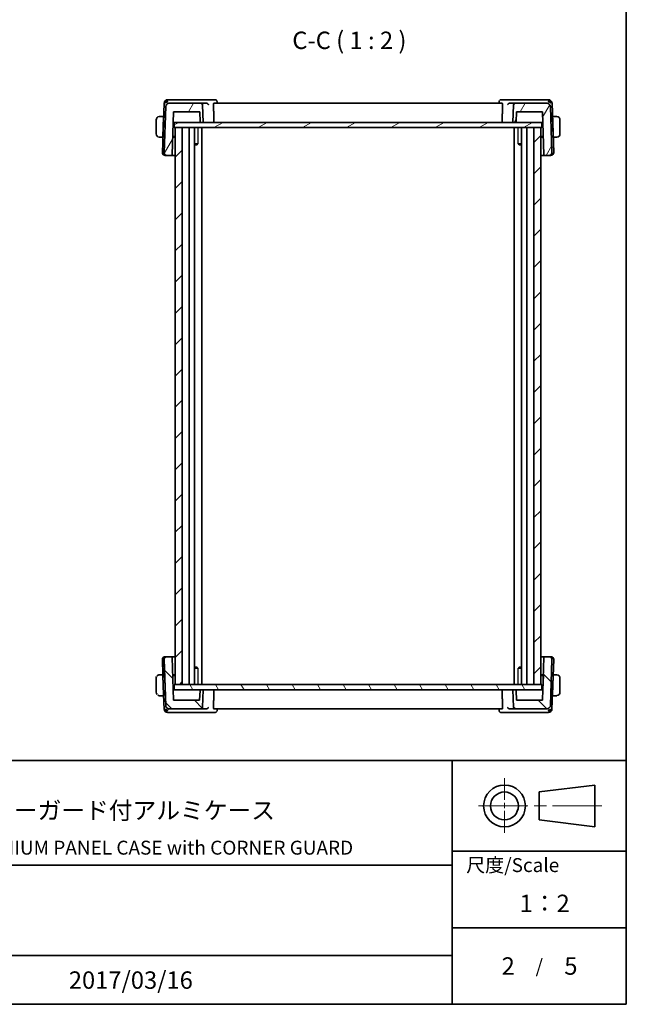
# Model space of a CAD drawing. Units: millimetres. Extents: x 22 to 3385, y 12 to 574.
# Drawn here: x 1226 to 1400, y 12 to 295 of the extents above; entities that cross this region are included whole.
import ezdxf
from ezdxf.enums import TextEntityAlignment as Align

# ---------------------------------------------------------------- set-up
doc = ezdxf.new("R2010")
doc.units = ezdxf.units.MM
doc.header["$LTSCALE"] = 1.5
doc.linetypes.add('CHAIN', pattern=[0.3543, 0.2362, -0.0295, 0.0591, -0.0295])
for name, color, linetype, lineweight in [('Border (ISO)', 7, 'Continuous', 35), ('Hatch (ISO)', 1, 'Continuous', 18), ('Symbol (ISO)', 7, 'Continuous', 18), ('Title (ISO)', 7, 'Continuous', 35), ('Visible (ISO)', 7, 'Continuous', 35), ('Visible Narrow (ISO)', 7, 'Continuous', 25)]:
    doc.layers.add(name, color=color, linetype=linetype, lineweight=lineweight)
doc.styles.add('Note Text (TK)', font='txt')
doc.styles.add('文字スタイル67', font='arial.ttf')

# ---------------------------------------------------------------- blocks, each defined once
blk = doc.blocks.new('図面枠 tk図枠')
at = {"layer": 'Border (ISO)'}
for p in [(405.5, 289), (14.5, 8)]:
    blk.add_line(p, (405.5, 8), dxfattribs=at)
blk = doc.blocks.new('表題欄 tk表題欄')
at = {"layer": 'Title (ISO)'}
for p, q in [((74.71, 244.05), (255.71, 244.05)), ((230.71, 244.05), (230.71, 209.05)), ((255.71, 244.05), (255.71, 209.05)), ((243.21, 239.55), (251.21, 240.55)), ((251.21, 234.55), (251.21, 240.55)), ((243.21, 239.55), (243.21, 235.55)), ((243.21, 235.55), (251.21, 234.55)), ((230.71, 231.05), (255.71, 231.05)), ((74.71, 229.05), (230.71, 229.05)), ((230.71, 220.05), (255.71, 220.05)), ((149.71, 216.05), (230.71, 216.05)), ((255.71, 209.05), (74.71, 209.05))]:
    blk.add_line(p, q, dxfattribs=at)
at = {"layer": 'Title (ISO)', "color": 4, "linetype": 'CHAIN', "lineweight": 18, "ltscale": 8.88956}
blk.add_line((238.21, 241.55), (238.21, 233.55), dxfattribs=at)
at = {"layer": 'Title (ISO)', "color": 4, "linetype": 'CHAIN', "lineweight": 18, "ltscale": 20.001633}
blk.add_line((252.21, 237.55), (234.21, 237.55), dxfattribs=at)
at = {"layer": 'Title (ISO)'}
for radius in [3, 2]:
    blk.add_circle((238.21, 237.55), radius, dxfattribs=at)
at = {"layer": 'Title (ISO)', "color": 1, "insert": (232.71, 229.05), "char_height": 2, "attachment_point": 4, "line_spacing_factor": 1.5, "style": 'Note Text (TK)'}
blk.add_mtext('\\fＭＳ Ｐゴシック|b0|i0;\\H2.0000;尺度/Scale', dxfattribs=at)
at = {"layer": 'Title (ISO)', "color": 7, "insert": (243.21, 214.55), "char_height": 2, "attachment_point": 5, "line_spacing_factor": 1.5, "style": 'Note Text (TK)'}
blk.add_mtext('\\fＭＳ Ｐゴシック|b0|i0;\\H2.0000;/', dxfattribs=at)
at = {"layer": 'Title (ISO)', "color": 7}
for tag, p, height, style in [('<品名>_001', (157.5, 235.65), 2.5, 'Note Text (TK)'), ('<Title>_001', (157.71, 230.55), 2, '文字スタイル67'), ('<尺度>_001', (239.1, 222.3), 2.5, 'Note Text (TK)'), ('<ページ_No.>_001', (237.95, 213.3), 2.5, 'Note Text (TK)'), ('<総ページ数>_001', (246.8, 213.3), 2.5, 'Note Text (TK)'), ('作成日_001', (175.63, 211.28), 2.5, 'Note Text (TK)')]:
    blk.add_attdef(tag, p, '', height=height, dxfattribs=dict(at, style=style))
at = {"layer": 'Title (ISO)', "color": 7, "style": 'Note Text (TK)'}
blk.add_attdef('<承認>', text='', height=2.5, dxfattribs=at).set_placement((87.21, 217.05), align=Align.MIDDLE_CENTER)

msp = doc.modelspace()

# ---------------------------------------------------------------- hatches: boundary and pattern name
at = {"layer": 'Hatch (ISO)'}
h = msp.add_hatch(dxfattribs=at)
h.set_pattern_fill('ANSI31', color=256, scale=50.8, angle=14.999978, style=0)
h.set_pattern_definition([(60, (589.25, -4), (-5.49926, 3.175), [])])
edge = h.paths.add_edge_path()
edge.add_ellipse((1368.3521, 270.3602), major_axis=(0, 0.5), ratio=1, start_angle=0, end_angle=88)
edge.add_line((1367.8524, 270.3776), (1367.6771, 265.3602))
edge.add_line((1367.6771, 265.3602), (1368.3792, 265.3602))
edge.add_ellipse((1368.3792, 265.5602), major_axis=(0, -0.2), ratio=1, start_angle=0, end_angle=88)
edge.add_line((1368.5791, 265.5532), (1368.6771, 268.3602))
edge.add_line((1368.6771, 268.3602), (1376.1632, 268.3602))
edge.add_line((1376.1632, 268.3602), (1376.5929, 256.0532))
edge.add_ellipse((1376.7928, 256.0602), major_axis=(-0.1999, -0.007), ratio=1, start_angle=0, end_angle=88)
edge.add_line((1376.7928, 255.8602), (1378.0987, 255.8602))
edge.add_ellipse((1378.0987, 256.6602), major_axis=(0, -0.8), ratio=1, start_angle=0, end_angle=92)
edge.add_line((1378.8982, 256.6881), (1378.437, 269.8951))
edge.add_ellipse((1377.4376, 269.8602), major_axis=(0.9994, 0.0349), ratio=1, start_angle=0, end_angle=88)
edge.add_line((1377.4376, 270.8602), (1368.3521, 270.8602))
edge = h.paths.add_edge_path()
edge.add_ellipse((1268.9166, 269.8602), major_axis=(0, 1), ratio=1, start_angle=0, end_angle=88)
edge.add_line((1267.9173, 269.8951), (1267.4561, 256.6881))
edge.add_ellipse((1268.2556, 256.6602), major_axis=(-0.7995, 0.0279), ratio=1, start_angle=0, end_angle=92)
edge.add_line((1268.2556, 255.8602), (1269.5615, 255.8602))
edge.add_ellipse((1269.5615, 256.0602), major_axis=(0, -0.2), ratio=1, start_angle=0, end_angle=88)
edge.add_line((1269.7613, 256.0532), (1270.1911, 268.3602))
edge.add_line((1270.1911, 268.3602), (1277.6771, 268.3602))
edge.add_line((1277.6771, 268.3602), (1277.7752, 265.5532))
edge.add_ellipse((1277.975, 265.5602), major_axis=(-0.1999, -0.007), ratio=1, start_angle=0, end_angle=88)
edge.add_line((1277.975, 265.3602), (1278.6771, 265.3602))
edge.add_line((1278.6771, 265.3602), (1278.5019, 270.3776))
edge.add_ellipse((1278.0022, 270.3602), major_axis=(0.4997, 0.0174), ratio=1, start_angle=0, end_angle=88)
edge.add_line((1278.0022, 270.8602), (1268.9166, 270.8602))
h = msp.add_hatch(dxfattribs=at)
h.set_pattern_fill('ANSI31', color=256, scale=50.8, angle=-14.999978, style=0)
h.set_pattern_definition([(30, (589.25, -4), (-3.175, 5.49926), [])])
h.paths.add_polyline_path([(1270.3771, 265.3602), (1270.3771, 263.8602), (1270.6771, 263.8602), (1272.6771, 263.8602), (1373.6841, 263.8602), (1375.6771, 263.8602), (1375.9771, 263.8602), (1375.9771, 265.3602), (1368.3792, 265.3602), (1367.6771, 265.3602), (1278.6771, 265.3602), (1277.975, 265.3602)])
h = msp.add_hatch(dxfattribs=at)
h.set_pattern_fill('ANSI31', color=256, scale=50.8, style=0)
h.set_pattern_definition([(45, (589.25, -4), (-4.49013, 4.49013), [])])
h.paths.add_polyline_path([(1375.6771, 103.8602), (1375.6771, 263.8602), (1373.6841, 263.8602), (1373.6841, 103.8602)])
h.paths.add_polyline_path([(1270.6771, 263.8602), (1270.6771, 103.8602), (1272.6771, 103.8602), (1272.6771, 263.8602)])
h = msp.add_hatch(dxfattribs=at)
h.set_pattern_fill('ANSI31', color=256, scale=50.8, angle=90.00021, style=0)
h.set_pattern_definition([(135.0002, (589.25, -4), (-4.49011, -4.490145), [])])
edge = h.paths.add_edge_path()
edge.add_spline(control_points=[(1278.0004, 96.8602), (1278.0621, 96.8602), (1278.1348, 96.8746), (1278.2488, 96.9218), (1278.3104, 96.963), (1278.3976, 97.0503), (1278.4388, 97.1118), (1278.4838, 97.2205), (1278.4981, 97.2851), (1278.5001, 97.3427)], knot_values=[0.07404813, 0.07404813, 0.07404813, 0.07404813, 0.09256016, 0.09256016, 0.11107219, 0.11107219, 0.12958423, 0.12958423, 0.14637766, 0.14637766, 0.14637766, 0.14637766], degree=3, periodic=0)
edge.add_line((1278.5001, 97.3427), (1278.6753, 102.3602))
edge.add_line((1278.6753, 102.3602), (1277.9732, 102.3602))
edge.add_spline(control_points=[(1277.9732, 102.3602), (1277.9486, 102.3602), (1277.9195, 102.3544), (1277.8739, 102.3355), (1277.8493, 102.319), (1277.8144, 102.2841), (1277.7979, 102.2595), (1277.7799, 102.216), (1277.7742, 102.1902), (1277.7734, 102.1672)], knot_values=[0.08885776, 0.08885776, 0.08885776, 0.08885776, 0.09626257, 0.09626257, 0.10366738, 0.10366738, 0.11107219, 0.11107219, 0.11778957, 0.11778957, 0.11778957, 0.11778957], degree=3, periodic=0)
edge.add_line((1277.7734, 102.1672), (1277.6753, 99.3602))
edge.add_line((1277.6753, 99.3602), (1270.1893, 99.3602))
edge.add_line((1270.1893, 99.3602), (1269.7595, 111.6672))
edge.add_ellipse((1269.5597, 111.6602), major_axis=(0.1439, -0.1389), ratio=1, start_angle=46, end_angle=134)
edge.add_line((1269.5597, 111.8602), (1268.2538, 111.8602))
edge.add_ellipse((1268.2538, 111.0602), major_axis=(-0.8, 0), ratio=1, start_angle=270, end_angle=362)
edge.add_line((1267.4543, 111.0323), (1267.9155, 97.8253))
edge.add_ellipse((1268.9148, 97.8602), major_axis=(-1, 0), ratio=1, start_angle=2, end_angle=90)
edge.add_line((1268.9148, 96.8602), (1278.0004, 96.8602))
edge = h.paths.add_edge_path()
edge.add_ellipse((1377.4358, 97.8602), major_axis=(1, 0), ratio=1, start_angle=270, end_angle=358)
edge.add_line((1378.4352, 97.8253), (1378.8964, 111.0323))
edge.add_ellipse((1378.0969, 111.0602), major_axis=(0.8, 0), ratio=1, start_angle=358, end_angle=450)
edge.add_line((1378.0969, 111.8602), (1376.791, 111.8602))
edge.add_ellipse((1376.791, 111.6602), major_axis=(-0.1439, -0.1389), ratio=1, start_angle=226, end_angle=314)
edge.add_line((1376.5911, 111.6672), (1376.1614, 99.3602))
edge.add_line((1376.1614, 99.3602), (1368.6753, 99.3602))
edge.add_line((1368.6753, 99.3602), (1368.5773, 102.1672))
edge.add_spline(control_points=[(1368.5773, 102.1672), (1368.5765, 102.1902), (1368.5708, 102.216), (1368.5528, 102.2595), (1368.5363, 102.2841), (1368.5014, 102.319), (1368.4768, 102.3355), (1368.4312, 102.3544), (1368.4021, 102.3602), (1368.3774, 102.3602)], knot_values=[0.00068744, 0.00068744, 0.00068744, 0.00068744, 0.00740481, 0.00740481, 0.01480963, 0.01480963, 0.02221444, 0.02221444, 0.02961925, 0.02961925, 0.02961925, 0.02961925], degree=3, periodic=0)
edge.add_line((1368.3774, 102.3602), (1367.6753, 102.3602))
edge.add_line((1367.6753, 102.3602), (1367.8506, 97.3427))
edge.add_spline(control_points=[(1367.8506, 97.3427), (1367.8526, 97.2851), (1367.8669, 97.2205), (1367.9119, 97.1118), (1367.9531, 97.0503), (1368.0403, 96.963), (1368.1019, 96.9218), (1368.2159, 96.8746), (1368.2886, 96.8602), (1368.3503, 96.8602)], knot_values=[0.14981486, 0.14981486, 0.14981486, 0.14981486, 0.16660829, 0.16660829, 0.18512032, 0.18512032, 0.20363236, 0.20363236, 0.22214439, 0.22214439, 0.22214439, 0.22214439], degree=3, periodic=0)
edge.add_line((1368.3503, 96.8602), (1377.4358, 96.8602))
h = msp.add_hatch(dxfattribs=at)
h.set_pattern_fill('ANSI31', color=256, scale=50.8, angle=75.000175, style=0)
h.set_pattern_definition([(120.0002, (589.25, -4), (-5.49925, -3.175017), [])])
h.paths.add_polyline_path([(1270.3753, 103.8602), (1270.3753, 102.3602), (1277.9732, 102.3602), (1278.6753, 102.3602), (1367.6753, 102.3602), (1368.3774, 102.3602), (1375.9753, 102.3602), (1375.9753, 103.8602), (1375.6771, 103.8602), (1373.6841, 103.8602), (1272.6771, 103.8602), (1270.6771, 103.8602)])

# ---------------------------------------------------------------- linework, layer by layer
at = {"layer": 'Visible (ISO)'}
for p, q in [((1268.8726, 271.8602), (1268.4516, 271.8602)), ((1279.67, 271.8602), (1268.8726, 271.8602)), ((1282.1218, 271.8602), (1279.67, 271.8602)), ((1366.6843, 271.8602), (1364.2325, 271.8602)), ((1377.4817, 271.8602), (1366.6843, 271.8602)), ((1377.9027, 271.8602), (1377.4817, 271.8602)), ((1267.4522, 270.8951), (1266.9561, 256.6881)), ((1267.9173, 269.8951), (1267.4561, 256.6881)), ((1278.0022, 270.8602), (1268.9166, 270.8602)), ((1279.6179, 270.8602), (1278.0022, 270.8602)), ((1278.6771, 265.3602), (1278.5019, 270.3776)), ((1364.6022, 270.8602), (1281.7521, 270.8602)), ((1282.6734, 271.3185), (1282.6921, 270.8602)), ((1363.6622, 270.8602), (1363.6808, 271.318)), ((1368.3521, 270.8602), (1366.7364, 270.8602)), ((1367.8524, 270.3776), (1367.6771, 265.3602)), ((1377.4376, 270.8602), (1368.3521, 270.8602)), ((1378.8982, 256.6881), (1378.437, 269.8951)), ((1379.3982, 256.6881), (1378.9021, 270.8951)), ((1265.1771, 266.0602), (1265.1771, 262.0602)), ((1267.3021, 267.0602), (1266.4315, 267.0602)), ((1267.2952, 266.8602), (1267.0996, 261.2602)), ((1267.3021, 267.0602), (1267.2952, 266.8602)), ((1267.3113, 266.8602), (1267.2952, 266.8602)), ((1267.3183, 267.0602), (1267.3021, 267.0602)), ((1269.7613, 256.0532), (1270.1911, 268.3602)), ((1270.1911, 268.3602), (1277.6771, 268.3602)), ((1277.6771, 268.3602), (1277.7752, 265.5532)), ((1368.5791, 265.5532), (1368.6771, 268.3602)), ((1368.6771, 268.3602), (1376.1632, 268.3602)), ((1376.1632, 268.3602), (1376.5929, 256.0532)), ((1379.0521, 267.0602), (1379.036, 267.0602)), ((1379.0591, 266.8602), (1379.043, 266.8602)), ((1379.0591, 266.8602), (1379.0521, 267.0602)), ((1379.9228, 267.0602), (1379.0521, 267.0602)), ((1379.0591, 266.8602), (1379.2547, 261.2602)), ((1381.1771, 262.0602), (1381.1771, 266.0602)), ((1270.0863, 265.3602), (1270.293, 265.3602)), ((1270.293, 265.3602), (1270.3771, 265.3602)), ((1270.3771, 265.3602), (1270.3771, 263.8602)), ((1375.9771, 265.3602), (1270.3771, 265.3602)), ((1270.3771, 263.8602), (1375.9771, 263.8602)), ((1270.6771, 263.8602), (1270.6771, 103.8602)), ((1272.6771, 263.8602), (1270.6771, 263.8602)), ((1272.6771, 103.8602), (1272.6771, 263.8602)), ((1274.6771, 263.8602), (1274.6771, 103.8602)), ((1274.6878, 263.8602), (1274.6878, 103.8602)), ((1276.1756, 263.8602), (1276.1756, 103.8602)), ((1277.975, 265.3602), (1278.6771, 265.3602)), ((1278.2829, 263.8602), (1278.2829, 103.8602)), ((1367.6771, 265.3602), (1368.3792, 265.3602)), ((1368.0678, 263.8602), (1368.0678, 103.8602)), ((1370.175, 263.8602), (1370.175, 103.8602)), ((1371.6665, 263.8602), (1371.6665, 103.8602)), ((1371.6771, 263.8602), (1371.6771, 103.8602)), ((1375.6771, 263.8602), (1373.6841, 263.8602)), ((1373.6841, 263.8602), (1373.6841, 103.8602)), ((1375.6771, 103.8602), (1375.6771, 263.8602)), ((1375.9771, 265.3602), (1376.0613, 265.3602)), ((1375.9771, 263.8602), (1375.9771, 265.3602)), ((1376.0613, 265.3602), (1376.2679, 265.3602)), ((1266.4315, 261.0602), (1267.0926, 261.0602)), ((1267.0996, 261.2602), (1267.0926, 261.0602)), ((1267.1087, 261.0602), (1267.0926, 261.0602)), ((1267.0996, 261.2602), (1267.1157, 261.2602)), ((1270.6771, 261.0602), (1269.9362, 261.0602)), ((1269.9432, 261.2602), (1270.6771, 261.2602)), ((1375.6771, 261.2602), (1376.4111, 261.2602)), ((1376.4181, 261.0602), (1375.6771, 261.0602)), ((1379.2386, 261.2602), (1379.2547, 261.2602)), ((1379.2617, 261.0602), (1379.2456, 261.0602)), ((1379.2617, 261.0602), (1379.2547, 261.2602)), ((1379.2617, 261.0602), (1379.9228, 261.0602)), ((1276.1756, 259.1669), (1277.1495, 259.1669)), ((1276.8704, 258.8602), (1276.1756, 258.8602)), ((1276.8704, 258.8602), (1277, 258.9898)), ((1369.2041, 259.1669), (1370.175, 259.1669)), ((1369.4839, 258.8602), (1369.3507, 258.9934)), ((1370.175, 258.8602), (1369.4839, 258.8602)), ((1267.7767, 255.8602), (1267.7556, 255.8602)), ((1267.7767, 255.8602), (1268.1458, 255.8602)), ((1268.2556, 255.8602), (1268.1458, 255.8602)), ((1268.2556, 255.8602), (1269.5615, 255.8602)), ((1269.5615, 255.8602), (1270.6771, 255.8602)), ((1375.6771, 255.8602), (1376.7928, 255.8602)), ((1376.7928, 255.8602), (1378.0987, 255.8602)), ((1378.2085, 255.8602), (1378.0987, 255.8602)), ((1378.2085, 255.8602), (1378.5776, 255.8602)), ((1378.5987, 255.8602), (1378.5776, 255.8602)), ((1267.1051, 106.6602), (1266.9525, 111.0323)), ((1267.4543, 111.0323), (1267.9155, 97.8253)), ((1267.7523, 111.8602), (1267.752, 111.8602)), ((1267.7523, 111.8602), (1267.7734, 111.8602)), ((1268.1426, 111.8602), (1267.7734, 111.8602)), ((1268.1426, 111.8602), (1268.2523, 111.8602)), ((1268.2538, 111.8602), (1268.2523, 111.8602)), ((1269.5597, 111.8602), (1268.2538, 111.8602)), ((1270.6771, 111.8602), (1269.5597, 111.8602)), ((1270.1893, 99.3602), (1269.7595, 111.6672)), ((1376.7892, 111.8602), (1375.6771, 111.8602)), ((1376.5911, 111.6672), (1376.1614, 99.3602)), ((1376.791, 111.8602), (1376.7892, 111.8602)), ((1378.0969, 111.8602), (1376.791, 111.8602)), ((1378.0969, 111.8602), (1378.2053, 111.8602)), ((1378.5743, 111.8602), (1378.2053, 111.8602)), ((1378.4352, 97.8253), (1378.8964, 111.0323)), ((1378.5743, 111.8602), (1378.5954, 111.8602)), ((1379.3949, 111.0323), (1378.8988, 96.8253)), ((1276.1756, 108.8602), (1276.8668, 108.8602)), ((1277.1466, 108.5534), (1276.1756, 108.5534)), ((1276.8668, 108.8602), (1277, 108.727)), ((1370.175, 108.5534), (1369.2023, 108.5534)), ((1369.4803, 108.8602), (1369.3522, 108.7321)), ((1369.4803, 108.8602), (1370.175, 108.8602)), ((1265.1736, 101.6602), (1265.1736, 105.6602)), ((1267.0892, 106.6602), (1266.4281, 106.6602)), ((1267.0892, 106.6602), (1267.1051, 106.6602)), ((1267.2918, 100.8602), (1267.0962, 106.4602)), ((1267.1123, 106.4602), (1267.0962, 106.4602)), ((1267.1051, 106.6602), (1267.1053, 106.6602)), ((1267.1053, 106.6602), (1267.3079, 100.8602)), ((1269.9344, 106.6602), (1270.6771, 106.6602)), ((1270.6771, 106.4602), (1269.9414, 106.4602)), ((1375.6771, 106.6602), (1376.4145, 106.6602)), ((1376.4077, 106.4602), (1375.6771, 106.4602)), ((1376.4147, 106.6602), (1376.2645, 102.3602)), ((1376.4145, 106.6602), (1376.4147, 106.6602)), ((1379.0558, 100.8602), (1379.2513, 106.4602)), ((1379.2443, 106.2602), (1379.0627, 101.0602)), ((1379.2513, 106.4602), (1379.2353, 106.4602)), ((1379.2423, 106.6602), (1379.2581, 106.6602)), ((1379.2581, 106.6602), (1379.2583, 106.6602)), ((1379.9194, 106.6602), (1379.2583, 106.6602)), ((1381.1737, 101.6602), (1381.1737, 105.6602)), ((1270.2898, 102.3602), (1270.0846, 102.3602)), ((1270.3739, 102.3602), (1270.2898, 102.3602)), ((1270.3736, 103.8602), (1270.3753, 103.8602)), ((1270.3736, 102.3602), (1270.3736, 103.8602)), ((1270.3753, 102.3602), (1270.3739, 102.3602)), ((1270.3753, 103.8602), (1270.3753, 102.3602)), ((1375.9753, 103.8602), (1270.3753, 103.8602)), ((1270.3753, 102.3602), (1375.9753, 102.3602)), ((1270.6771, 103.8602), (1272.6771, 103.8602)), ((1277.7734, 102.1672), (1277.6753, 99.3602)), ((1277.7734, 102.1672), (1277.6753, 99.3602)), ((1278.6753, 102.3602), (1277.9732, 102.3602)), ((1278.5001, 97.3427), (1278.6753, 102.3602)), ((1368.3774, 102.3602), (1367.6753, 102.3602)), ((1367.6753, 102.3602), (1367.8506, 97.3427)), ((1368.6753, 99.3602), (1368.5773, 102.1672)), ((1373.6841, 103.8602), (1375.6771, 103.8602)), ((1375.9753, 102.3602), (1375.9753, 103.8602)), ((1376.0581, 102.3602), (1375.9753, 102.3602)), ((1376.2647, 102.3602), (1376.0581, 102.3602)), ((1376.2647, 102.3602), (1376.2647, 102.3602)), ((1266.1736, 100.6602), (1266.1737, 100.6602)), ((1266.4281, 100.6602), (1267.2988, 100.6602)), ((1267.2918, 100.8602), (1267.3079, 100.8602)), ((1267.2988, 100.6602), (1267.3147, 100.6602)), ((1267.4486, 96.8253), (1267.3077, 100.8602)), ((1267.3079, 100.8602), (1267.3079, 100.8602)), ((1277.6753, 99.3602), (1270.1893, 99.3602)), ((1376.1614, 99.3602), (1368.6753, 99.3602)), ((1379.0327, 100.6602), (1379.0486, 100.6602)), ((1379.0397, 100.8602), (1379.0557, 100.8602)), ((1379.0486, 100.6602), (1379.0488, 100.6602)), ((1379.0488, 100.6602), (1379.9194, 100.6602)), ((1268.9134, 96.8602), (1268.9148, 96.8602)), ((1268.9148, 96.8602), (1278.0004, 96.8602)), ((1278.0004, 96.8602), (1279.6147, 96.8602)), ((1281.7483, 96.8602), (1364.5984, 96.8602)), ((1282.688, 96.8602), (1282.6694, 96.4023)), ((1363.6768, 96.4019), (1363.6582, 96.8602)), ((1366.7332, 96.8602), (1368.3503, 96.8602)), ((1368.3503, 96.8602), (1377.4358, 96.8602)), ((1268.448, 95.8602), (1268.4483, 95.8602)), ((1268.4483, 95.8602), (1268.8694, 95.8602)), ((1268.8694, 95.8602), (1279.6668, 95.8602)), ((1279.6668, 95.8602), (1282.1178, 95.8602)), ((1364.2284, 95.8602), (1366.6811, 95.8602)), ((1366.6811, 95.8602), (1377.4784, 95.8602)), ((1377.4784, 95.8602), (1377.8994, 95.8602))]:
    msp.add_line(p, q, dxfattribs=at)
for centre, radius, start, end in [((1268.4516, 270.8602), 1, 90, 178), ((1377.9027, 270.8602), 1, 2, 90), ((1268.9166, 269.8602), 1, 90, 178), ((1278.0022, 270.3602), 0.5, 2, 90), ((1368.3521, 270.3602), 0.5, 90, 178), ((1377.4376, 269.8602), 1, 2, 90), ((1266.1771, 266.0602), 1, 97.635382, 180), ((1380.1771, 266.0602), 1, 0, 82.364618), ((1277.975, 265.5602), 0.2, 182, 270), ((1368.3792, 265.5602), 0.2, 270, 358), ((1266.1771, 262.0602), 1, 180, 262.364618), ((1380.1771, 262.0602), 1, 277.635382, 0), ((1267.7556, 256.6602), 0.8, 178, 270), ((1268.2556, 256.6602), 0.8, 178, 270), ((1269.5615, 256.0602), 0.2, 270, 358), ((1376.7928, 256.0602), 0.2, 182, 270), ((1378.0987, 256.6602), 0.8, 270, 2), ((1378.5987, 256.6602), 0.8, 270, 2), ((1267.752, 111.0602), 0.8, 90, 182), ((1268.2538, 111.0602), 0.8, 90, 182), ((1269.5597, 111.6602), 0.2, 2, 90), ((1376.791, 111.6602), 0.2, 90, 178), ((1378.0969, 111.0602), 0.8, 358, 90), ((1378.5954, 111.0602), 0.8, 358, 90), ((1266.1736, 105.6602), 1, 152.4593, 180), ((1266.1736, 105.6602), 1, 90.559987, 142.267057), ((1277.9732, 102.1602), 0.2, 90, 178), ((1266.1736, 101.6602), 1, 180, 223.913858), ((1266.1736, 101.6602), 1, 236.514748, 270), ((1268.448, 96.8602), 1, 182, 270), ((1268.9148, 97.8602), 1, 182, 270), ((1268.9135, 97.8602), 1, 253.314699, 269.999856), ((1377.4358, 97.8602), 1, 270, 358), ((1377.8994, 96.8602), 1, 270, 357.999966)]:
    msp.add_arc(centre, radius, start, end, dxfattribs=at)
for centre, major_axis, ratio, start_param, end_param in [((1268.6312, 270.8602), (-0.6364, -0.869), 0.77752637, 4.08873275, 5.19512857), ((1377.7231, 270.8602), (-0.6364, 0.869), 0.77752637, 4.22964939, 5.33604522), ((1268.6312, 270.8602), (0.9982, 0.2534), 0.44532323, 1.44883571, 2.55523154), ((1279.6151, 270.362), (-0.4992, -0.0838), 0.98371986, 4.40949553, 4.54335646), ((1366.7391, 270.362), (-0.4992, 0.0838), 0.98371984, 4.88142132, 5.01528225), ((1377.7231, 270.8602), (0.9982, -0.2534), 0.44532323, 0.58636112, 1.69275694), ((1269.7284, 45.8622), (-2.6185, 74.9881), 0.00001, 5.4779428, 5.7656638), ((1267.0962, 106.4602), (-0.007, 0.2), 0.00007174, 4.71238648, 6.28318282), ((1379.2443, 106.2602), (0.007, 0.2), 0.00007174, 4.71239147, 6.28318779), ((1379.2513, 106.4602), (0.007, 0.2), 0.00007174, 4.71239147, 6.28318779), ((1380.1737, 105.6602), (0, 1), 0.99994254, 4.71238898, 6.14992275), ((1267.2918, 100.8602), (0.007, -0.2), 0.00007174, 6.2831828, 7.85397913), ((1379.0557, 100.8602), (-0.007, -0.2), 0.00007174, 0.0000025, 1.57079883), ((1379.0627, 101.0602), (-0.007, -0.2), 0.00007174, 0.0000025, 1.57079883), ((1380.1737, 101.6602), (0, 1), 0.99994254, 3.27485521, 4.71238898), ((1268.6279, 96.8602), (-0.9982, 0.2534), 0.44530306, 0.58644247, 1.6928383), ((1268.6279, 96.8602), (0.6364, -0.869), 0.77748944, 4.22969075, 5.33608658), ((1279.6119, 97.3584), (0.4993, -0.0838), 0.98372065, 4.88134931, 5.01521024), ((1366.736, 97.3584), (0.4992, 0.0839), 0.98371906, 4.40942348, 4.54328441), ((1377.7198, 96.8602), (-0.9982, -0.2534), 0.44534341, 1.44891708, 2.5553129), ((1377.7198, 96.8602), (0.6364, 0.869), 0.77756331, 4.08877411, 5.19516994)]:
    msp.add_ellipse(centre, major_axis=major_axis, ratio=ratio, start_param=start_param, end_param=end_param, dxfattribs=at)
for points, knots in [([(1282.1218, 271.8602), (1282.1797, 271.8602), (1282.2385, 271.8502), (1282.3491, 271.8128), (1282.402, 271.7848), (1282.4605, 271.7416), (1282.4725, 271.7319), (1282.484, 271.7219)], [0, 0, 0, 0, 0.0180426887, 0.0180426887, 0.036277543, 0.036277543, 0.0412039127, 0.0412039127, 0.0412039127, 0.0412039127]), ([(1282.484, 271.7219), (1282.5321, 271.68), (1282.5736, 271.6289), (1282.6348, 271.5179), (1282.656, 271.4572), (1282.6708, 271.3702), (1282.6734, 271.3437), (1282.6741, 271.3177)], [0.000025819, 0.000025819, 0.000025819, 0.000025819, 0.0201374488, 0.0201374488, 0.0394519698, 0.0394519698, 0.0477583295, 0.0477583295, 0.0477583295, 0.0477583295]), ([(1363.6807, 271.318), (1363.6828, 271.3711), (1363.6933, 271.4265), (1363.728, 271.5237), (1363.7502, 271.5671), (1363.7771, 271.607)], [0, 0, 0, 0, 0.0173571205, 0.0173571205, 0.0321737549, 0.0321737549, 0.0321737549, 0.0321737549]), ([(1363.8703, 271.7219), (1363.915, 271.7608), (1363.9679, 271.7943), (1364.0795, 271.8409), (1364.1391, 271.8552), (1364.2098, 271.8598), (1364.2211, 271.8602), (1364.2325, 271.8602)], [0, 0, 0, 0, 0.0191374713, 0.0191374713, 0.0376607932, 0.0376607932, 0.041188814, 0.041188814, 0.041188814, 0.041188814]), ([(1279.6854, 270.8557), (1279.7197, 270.8512), (1279.7533, 270.8432), (1279.8187, 270.8216), (1279.8501, 270.8078), (1279.9276, 270.7661), (1279.9827, 270.728), (1280.0766, 270.63), (1280.1103, 270.5827), (1280.1624, 270.4844), (1280.181, 270.4325), (1280.1916, 270.3794), (1280.1918, 270.3785), (1280.192, 270.3776)], [0, 0, 0, 0, 0.0103903895, 0.0103903895, 0.020991092, 0.020991092, 0.0382497211, 0.0382497211, 0.0519416746, 0.0519416746, 0.0659021082, 0.0659021082, 0.0661330256, 0.0661330256, 0.0661330256, 0.0661330256]), ([(1281.6505, 270.3776), (1281.6488, 270.4367), (1281.6497, 270.4986), (1281.6574, 270.617), (1281.6646, 270.6728), (1281.6827, 270.761), (1281.6948, 270.7991), (1281.7222, 270.8483), (1281.7374, 270.8602), (1281.7521, 270.8602)], [-0.3044139795, -0.3044139795, -0.3044139795, -0.3044139795, -0.2868422383, -0.2868422383, -0.2679311512, -0.2679311512, -0.248715041, -0.248715041, -0.2299179979, -0.2299179979, -0.2299179979, -0.2299179979]), ([(1364.6022, 270.8602), (1364.6169, 270.8602), (1364.6321, 270.8483), (1364.6595, 270.7991), (1364.6716, 270.761), (1364.6897, 270.6728), (1364.6969, 270.617), (1364.7046, 270.4986), (1364.7054, 270.4367), (1364.7038, 270.3776)], [-0.0758353274, -0.0758353274, -0.0758353274, -0.0758353274, -0.0570382843, -0.0570382843, -0.0378221741, -0.0378221741, -0.018911087, -0.018911087, -0.0013393458, -0.0013393458, -0.0013393458, -0.0013393458]), ([(1366.1623, 270.3776), (1366.1625, 270.3785), (1366.1626, 270.3794), (1366.1732, 270.4324), (1366.1918, 270.4842), (1366.2438, 270.5823), (1366.2774, 270.6296), (1366.3713, 270.7278), (1366.4265, 270.766), (1366.5039, 270.8077), (1366.5354, 270.8215), (1366.6008, 270.8432), (1366.6345, 270.8512), (1366.6689, 270.8557)], [-0.000357748, -0.000357748, -0.000357748, -0.000357748, 0, 0, 0.021588345, 0.021588345, 0.042762762, 0.042762762, 0.069602931, 0.069602931, 0.086138921, 0.086138921, 0.102346358, 0.102346358, 0.102346358, 0.102346358]), ([(1266.1771, 267.0602), (1266.1758, 267.0602), (1266.1736, 267.0602), (1266.1708, 267.0602), (1266.1647, 267.0601), (1266.1555, 267.06), (1266.1449, 267.0597), (1266.1369, 267.0594), (1266.1281, 267.059), (1266.1192, 267.0585), (1266.1107, 267.058), (1266.1021, 267.0574), (1266.0939, 267.0567), (1266.0849, 267.0559), (1266.0764, 267.0551), (1266.0689, 267.0543), (1266.0567, 267.053), (1266.0475, 267.0517), (1266.0443, 267.0513)], [0.000000144, 0.000000144, 0.000000144, 0.000000144, 0.094244623, 0.094244623, 0.094244623, 0.296084967, 0.296084967, 0.296084967, 0.446134624, 0.446134624, 0.446134624, 0.588438527, 0.588438527, 0.588438527, 0.744229366, 0.744229366, 0.744229366, 1, 1, 1, 1]), ([(1266.2252, 267.0602), (1266.2149, 267.0602), (1266.2055, 267.0602), (1266.1976, 267.0602), (1266.1884, 267.0602), (1266.1814, 267.0602), (1266.1771, 267.0602)], [0.741726882, 0.741726882, 0.741726882, 0.741726882, 0.860546319, 0.860546319, 0.860546319, 1, 1, 1, 1]), ([(1266.4315, 267.0602), (1266.4246, 267.0602), (1266.4117, 267.0602), (1266.3954, 267.0602), (1266.3848, 267.0602), (1266.3727, 267.0602), (1266.3598, 267.0602), (1266.3486, 267.0602), (1266.3367, 267.0602), (1266.3248, 267.0602), (1266.3134, 267.0602), (1266.3019, 267.0602), (1266.2907, 267.0602), (1266.2794, 267.0602), (1266.2683, 267.0602), (1266.2577, 267.0602), (1266.2462, 267.0602), (1266.2352, 267.0602), (1266.2252, 267.0602)], [0, 0, 0, 0, 0.19035453, 0.19035453, 0.19035453, 0.313863222, 0.313863222, 0.313863222, 0.421406083, 0.421406083, 0.421406083, 0.523967972, 0.523967972, 0.523967972, 0.628134753, 0.628134753, 0.628134753, 0.741726882, 0.741726882, 0.741726882, 0.741726882]), ([(1380.1291, 267.0602), (1380.1172, 267.0602), (1380.104, 267.0602), (1380.09, 267.0602), (1380.0772, 267.0602), (1380.0638, 267.0602), (1380.0501, 267.0602), (1380.0362, 267.0602), (1380.0221, 267.0602), (1380.0086, 267.0602), (1379.9934, 267.0602), (1379.9789, 267.0602), (1379.9661, 267.0602), (1379.9463, 267.0602), (1379.9306, 267.0602), (1379.9228, 267.0602)], [0.258273118, 0.258273118, 0.258273118, 0.258273118, 0.393143911, 0.393143911, 0.393143911, 0.516901466, 0.516901466, 0.516901466, 0.642015716, 0.642015716, 0.642015716, 0.782669876, 0.782669876, 0.782669876, 1, 1, 1, 1]), ([(1380.1771, 267.0601), (1380.1748, 267.0602), (1380.1715, 267.0602), (1380.1675, 267.0602), (1380.1583, 267.0602), (1380.1448, 267.0602), (1380.1291, 267.0602)], [0.000000157, 0.000000157, 0.000000157, 0.000000157, 0.07789573, 0.07789573, 0.07789573, 0.258273118, 0.258273118, 0.258273118, 0.258273118]), ([(1380.31, 267.0513), (1380.3059, 267.0519), (1380.2925, 267.0536), (1380.2754, 267.0553), (1380.2646, 267.0564), (1380.2524, 267.0574), (1380.2402, 267.0582), (1380.2276, 267.059), (1380.2149, 267.0595), (1380.2043, 267.0598), (1380.1911, 267.0601), (1380.1808, 267.0601), (1380.1771, 267.0601)], [0, 0, 0, 0, 0.32158276, 0.32158276, 0.32158276, 0.52551233, 0.52551233, 0.52551233, 0.73736223, 0.73736223, 0.73736223, 1, 1, 1, 1]), ([(1266.0443, 261.069), (1266.0484, 261.0685), (1266.0618, 261.0667), (1266.0789, 261.065), (1266.0897, 261.0639), (1266.1019, 261.0629), (1266.114, 261.0622), (1266.1267, 261.0614), (1266.1394, 261.0608), (1266.15, 261.0605), (1266.1632, 261.0602), (1266.1735, 261.0602), (1266.1771, 261.0602)], [0, 0, 0, 0, 0.32158276, 0.32158276, 0.32158276, 0.52551233, 0.52551233, 0.52551233, 0.73736223, 0.73736223, 0.73736223, 1, 1, 1, 1]), ([(1266.1771, 261.0602), (1266.1795, 261.0602), (1266.1828, 261.0602), (1266.1868, 261.0602), (1266.196, 261.0602), (1266.2095, 261.0602), (1266.2252, 261.0602)], [0.000000157, 0.000000157, 0.000000157, 0.000000157, 0.07789573, 0.07789573, 0.07789573, 0.258273118, 0.258273118, 0.258273118, 0.258273118]), ([(1266.2252, 261.0602), (1266.2371, 261.0602), (1266.2503, 261.0602), (1266.2643, 261.0602), (1266.2771, 261.0602), (1266.2905, 261.0602), (1266.3042, 261.0602), (1266.3181, 261.0602), (1266.3322, 261.0602), (1266.3457, 261.0602), (1266.3609, 261.0602), (1266.3754, 261.0602), (1266.3882, 261.0602), (1266.408, 261.0602), (1266.4236, 261.0602), (1266.4315, 261.0602)], [0.258273118, 0.258273118, 0.258273118, 0.258273118, 0.393143911, 0.393143911, 0.393143911, 0.516901466, 0.516901466, 0.516901466, 0.642015716, 0.642015716, 0.642015716, 0.782669876, 0.782669876, 0.782669876, 1, 1, 1, 1]), ([(1379.9228, 261.0602), (1379.9297, 261.0602), (1379.9426, 261.0602), (1379.9589, 261.0602), (1379.9695, 261.0602), (1379.9816, 261.0602), (1379.9945, 261.0602), (1380.0057, 261.0602), (1380.0175, 261.0602), (1380.0295, 261.0602), (1380.0409, 261.0602), (1380.0524, 261.0602), (1380.0635, 261.0602), (1380.0749, 261.0602), (1380.086, 261.0602), (1380.0966, 261.0602), (1380.1081, 261.0602), (1380.1191, 261.0602), (1380.1291, 261.0602)], [0, 0, 0, 0, 0.19035453, 0.19035453, 0.19035453, 0.313863222, 0.313863222, 0.313863222, 0.421406083, 0.421406083, 0.421406083, 0.523967972, 0.523967972, 0.523967972, 0.628134753, 0.628134753, 0.628134753, 0.741726882, 0.741726882, 0.741726882, 0.741726882]), ([(1380.1291, 261.0602), (1380.1394, 261.0602), (1380.1488, 261.0602), (1380.1567, 261.0602), (1380.1658, 261.0602), (1380.1729, 261.0601), (1380.1771, 261.0602)], [0.741726882, 0.741726882, 0.741726882, 0.741726882, 0.860546319, 0.860546319, 0.860546319, 1, 1, 1, 1]), ([(1380.1771, 261.0602), (1380.1785, 261.0602), (1380.1806, 261.0602), (1380.1835, 261.0602), (1380.1896, 261.0602), (1380.1988, 261.0603), (1380.2094, 261.0607), (1380.2174, 261.0609), (1380.2262, 261.0613), (1380.2351, 261.0619), (1380.2436, 261.0623), (1380.2522, 261.063), (1380.2604, 261.0636), (1380.2694, 261.0644), (1380.2779, 261.0652), (1380.2854, 261.066), (1380.2976, 261.0674), (1380.3067, 261.0686), (1380.31, 261.069)], [0.000000144, 0.000000144, 0.000000144, 0.000000144, 0.094244623, 0.094244623, 0.094244623, 0.296084967, 0.296084967, 0.296084967, 0.446134624, 0.446134624, 0.446134624, 0.588438527, 0.588438527, 0.588438527, 0.744229366, 0.744229366, 0.744229366, 1, 1, 1, 1]), ([(1268.2523, 111.8602), (1268.252, 111.8602), (1268.2517, 111.8602), (1268.2188, 111.8601), (1268.1815, 111.8581), (1268.0771, 111.8433), (1268.0073, 111.8257), (1267.8538, 111.7595), (1267.777, 111.7101), (1267.6128, 111.5585), (1267.5598, 111.4662), (1267.5032, 111.3478), (1267.4826, 111.2872), (1267.4562, 111.1616), (1267.4506, 111.0968), (1267.4529, 111.0323)], [-0.0938743167, -0.0938743167, -0.0938743167, -0.0938743167, -0.0937926548, -0.0937926548, -0.085645928, -0.085645928, -0.0731770038, -0.0731770038, -0.0590082099, -0.0590082099, -0.0385496655, -0.0385496655, -0.0193969237, -0.0193969237, -0.0000090512, -0.0000090512, -0.0000090512, -0.0000090512]), ([(1267.4529, 111.0323), (1267.4529, 111.0321), (1267.4529, 111.032), (1267.4529, 111.0318), (1267.4529, 111.0315), (1267.4529, 111.0314)], [0.0000092897232, 0.0000092897232, 0.0000092897232, 0.0000092897232, 0.0000535632068, 0.0000535632068, 0.0000713635207, 0.0000713635207, 0.0000713635207, 0.0000713635207]), ([(1266.2218, 106.6602), (1266.2115, 106.6602), (1266.2021, 106.6602), (1266.1942, 106.6602), (1266.1851, 106.6602), (1266.178, 106.6602), (1266.1737, 106.6602)], [0.741726882, 0.741726882, 0.741726882, 0.741726882, 0.860546319, 0.860546319, 0.860546319, 1, 1, 1, 1]), ([(1266.4281, 106.6602), (1266.4212, 106.6602), (1266.4083, 106.6602), (1266.392, 106.6602), (1266.3814, 106.6602), (1266.3693, 106.6602), (1266.3564, 106.6602), (1266.3452, 106.6602), (1266.3334, 106.6602), (1266.3214, 106.6602), (1266.31, 106.6602), (1266.2985, 106.6602), (1266.2873, 106.6602), (1266.276, 106.6602), (1266.2649, 106.6602), (1266.2543, 106.6602), (1266.2428, 106.6602), (1266.2318, 106.6602), (1266.2218, 106.6602)], [0, 0, 0, 0, 0.19035453, 0.19035453, 0.19035453, 0.313863222, 0.313863222, 0.313863222, 0.421406083, 0.421406083, 0.421406083, 0.523967972, 0.523967972, 0.523967972, 0.628134753, 0.628134753, 0.628134753, 0.741726882, 0.741726882, 0.741726882, 0.741726882]), ([(1380.1257, 106.6602), (1380.1138, 106.6602), (1380.1006, 106.6602), (1380.0866, 106.6602), (1380.0738, 106.6602), (1380.0604, 106.6602), (1380.0467, 106.6602), (1380.0328, 106.6602), (1380.0187, 106.6602), (1380.0052, 106.6602), (1379.99, 106.6602), (1379.9755, 106.6602), (1379.9627, 106.6602), (1379.9429, 106.6602), (1379.9273, 106.6602), (1379.9194, 106.6602)], [0.258273118, 0.258273118, 0.258273118, 0.258273118, 0.393143911, 0.393143911, 0.393143911, 0.516901466, 0.516901466, 0.516901466, 0.642015716, 0.642015716, 0.642015716, 0.782669876, 0.782669876, 0.782669876, 1, 1, 1, 1]), ([(1380.1737, 106.6601), (1380.1714, 106.6602), (1380.1681, 106.6602), (1380.1641, 106.6602), (1380.1549, 106.6602), (1380.1414, 106.6602), (1380.1257, 106.6602)], [0.000000157, 0.000000157, 0.000000157, 0.000000157, 0.07789573, 0.07789573, 0.07789573, 0.258273118, 0.258273118, 0.258273118, 0.258273118]), ([(1380.3066, 106.6513), (1380.3025, 106.6519), (1380.2891, 106.6536), (1380.272, 106.6553), (1380.2612, 106.6564), (1380.249, 106.6574), (1380.2368, 106.6582), (1380.2242, 106.659), (1380.2115, 106.6595), (1380.2009, 106.6598), (1380.1877, 106.6601), (1380.1774, 106.6601), (1380.1737, 106.6601)], [0, 0, 0, 0, 0.32158276, 0.32158276, 0.32158276, 0.52551233, 0.52551233, 0.52551233, 0.73736223, 0.73736223, 0.73736223, 1, 1, 1, 1]), ([(1277.9732, 102.3602), (1277.9486, 102.3602), (1277.9195, 102.3544), (1277.8739, 102.3355), (1277.8493, 102.319), (1277.8144, 102.2841), (1277.7979, 102.2595), (1277.7799, 102.216), (1277.7742, 102.1902), (1277.7734, 102.1672)], [0.0888577556, 0.0888577556, 0.0888577556, 0.0888577556, 0.0962625685, 0.0962625685, 0.1036673815, 0.1036673815, 0.1110721945, 0.1110721945, 0.1177895681, 0.1177895681, 0.1177895681, 0.1177895681]), ([(1368.5773, 102.1672), (1368.5765, 102.1902), (1368.5708, 102.216), (1368.5528, 102.2595), (1368.5363, 102.2841), (1368.5014, 102.319), (1368.4768, 102.3355), (1368.4312, 102.3544), (1368.4021, 102.3602), (1368.3774, 102.3602)], [0.0006874393, 0.0006874393, 0.0006874393, 0.0006874393, 0.007404813, 0.007404813, 0.0148096259, 0.0148096259, 0.0222144389, 0.0222144389, 0.0296192518, 0.0296192518, 0.0296192518, 0.0296192518]), ([(1376.2647, 102.3602), (1376.2647, 102.3602), (1376.2646, 102.3572), (1376.264, 102.339), (1376.2631, 102.3131), (1376.2612, 102.2588), (1376.2596, 102.2131), (1376.258, 102.1678), (1376.258, 102.1675), (1376.258, 102.1672)], [0, 0, 0, 0, 0.0067006988, 0.0067006988, 0.0236501679, 0.0236501679, 0.0572276348, 0.0572276348, 0.0574873843, 0.0574873843, 0.0574873843, 0.0574873843]), ([(1266.1737, 100.6602), (1266.1761, 100.6602), (1266.1794, 100.6602), (1266.1834, 100.6602), (1266.1926, 100.6602), (1266.2061, 100.6602), (1266.2218, 100.6602)], [0.000000157, 0.000000157, 0.000000157, 0.000000157, 0.07789573, 0.07789573, 0.07789573, 0.258273118, 0.258273118, 0.258273118, 0.258273118]), ([(1266.2218, 100.6602), (1266.2337, 100.6602), (1266.2469, 100.6602), (1266.2609, 100.6602), (1266.2737, 100.6602), (1266.2871, 100.6602), (1266.3008, 100.6602), (1266.3147, 100.6602), (1266.3288, 100.6602), (1266.3423, 100.6602), (1266.3575, 100.6602), (1266.372, 100.6602), (1266.3848, 100.6602), (1266.4046, 100.6602), (1266.4203, 100.6602), (1266.4281, 100.6602)], [0.258273118, 0.258273118, 0.258273118, 0.258273118, 0.393143911, 0.393143911, 0.393143911, 0.516901466, 0.516901466, 0.516901466, 0.642015716, 0.642015716, 0.642015716, 0.782669876, 0.782669876, 0.782669876, 1, 1, 1, 1]), ([(1379.9194, 100.6602), (1379.9263, 100.6602), (1379.9392, 100.6602), (1379.9555, 100.6602), (1379.9661, 100.6602), (1379.9782, 100.6602), (1379.9911, 100.6602), (1380.0023, 100.6602), (1380.0142, 100.6602), (1380.0261, 100.6602), (1380.0375, 100.6602), (1380.049, 100.6602), (1380.0602, 100.6602), (1380.0715, 100.6602), (1380.0826, 100.6602), (1380.0932, 100.6602), (1380.1047, 100.6602), (1380.1157, 100.6602), (1380.1257, 100.6602)], [0, 0, 0, 0, 0.19035453, 0.19035453, 0.19035453, 0.313863222, 0.313863222, 0.313863222, 0.421406083, 0.421406083, 0.421406083, 0.523967972, 0.523967972, 0.523967972, 0.628134753, 0.628134753, 0.628134753, 0.741726882, 0.741726882, 0.741726882, 0.741726882]), ([(1380.1257, 100.6602), (1380.136, 100.6602), (1380.1454, 100.6602), (1380.1533, 100.6602), (1380.1624, 100.6602), (1380.1695, 100.6601), (1380.1737, 100.6602)], [0.741726882, 0.741726882, 0.741726882, 0.741726882, 0.860546319, 0.860546319, 0.860546319, 1, 1, 1, 1]), ([(1380.1737, 100.6602), (1380.1751, 100.6602), (1380.1772, 100.6602), (1380.1801, 100.6602), (1380.1862, 100.6602), (1380.1954, 100.6603), (1380.206, 100.6607), (1380.214, 100.6609), (1380.2228, 100.6613), (1380.2317, 100.6619), (1380.2402, 100.6623), (1380.2488, 100.663), (1380.257, 100.6636), (1380.266, 100.6644), (1380.2745, 100.6652), (1380.282, 100.666), (1380.2942, 100.6674), (1380.3033, 100.6686), (1380.3066, 100.669)], [0.000000144, 0.000000144, 0.000000144, 0.000000144, 0.094244623, 0.094244623, 0.094244623, 0.296084967, 0.296084967, 0.296084967, 0.446134624, 0.446134624, 0.446134624, 0.588438527, 0.588438527, 0.588438527, 0.744229366, 0.744229366, 0.744229366, 1, 1, 1, 1]), ([(1267.914, 97.8253), (1267.918, 97.7134), (1267.9417, 97.5977), (1268.028, 97.3804), (1268.0921, 97.279), (1268.2431, 97.1091), (1268.3545, 97.0223), (1268.5127, 96.9422), (1268.5685, 96.9199), (1268.6263, 96.9023)], [0.001331341, 0.001331341, 0.001331341, 0.001331341, 0.034808598, 0.034808598, 0.069617196, 0.069617196, 0.106089782, 0.106089782, 0.123270232, 0.123270232, 0.123270232, 0.123270232]), ([(1278.0004, 96.8602), (1278.0621, 96.8602), (1278.1348, 96.8746), (1278.2488, 96.9218), (1278.3104, 96.963), (1278.3976, 97.0503), (1278.4388, 97.1118), (1278.4838, 97.2205), (1278.4981, 97.2851), (1278.5001, 97.3427)], [0.0740481296, 0.0740481296, 0.0740481296, 0.0740481296, 0.0925601621, 0.0925601621, 0.1110721945, 0.1110721945, 0.1295842269, 0.1295842269, 0.146377661, 0.146377661, 0.146377661, 0.146377661]), ([(1280.1888, 97.3427), (1280.1886, 97.3419), (1280.1884, 97.341), (1280.1778, 97.288), (1280.1593, 97.2361), (1280.1073, 97.138), (1280.0737, 97.0907), (1279.9798, 96.9926), (1279.9246, 96.9544), (1279.8472, 96.9127), (1279.8157, 96.8989), (1279.7503, 96.8771), (1279.7166, 96.8692), (1279.6822, 96.8646)], [-0.000357748, -0.000357748, -0.000357748, -0.000357748, 0, 0, 0.021588345, 0.021588345, 0.042762762, 0.042762762, 0.069602931, 0.069602931, 0.086138921, 0.086138921, 0.102346358, 0.102346358, 0.102346358, 0.102346358]), ([(1281.7483, 96.8602), (1281.7337, 96.8602), (1281.7185, 96.872), (1281.6911, 96.9213), (1281.6789, 96.9593), (1281.6608, 97.0475), (1281.6536, 97.1033), (1281.646, 97.2218), (1281.6451, 97.2837), (1281.6467, 97.3427)], [-0.0758353274, -0.0758353274, -0.0758353274, -0.0758353274, -0.0570382843, -0.0570382843, -0.0378221741, -0.0378221741, -0.018911087, -0.018911087, -0.0013393458, -0.0013393458, -0.0013393458, -0.0013393458]), ([(1282.6696, 96.4023), (1282.6674, 96.3492), (1282.6569, 96.2938), (1282.6222, 96.1967), (1282.6001, 96.1533), (1282.5732, 96.1134)], [0, 0, 0, 0, 0.0173560587, 0.0173560587, 0.0321644142, 0.0321644142, 0.0321644142, 0.0321644142]), ([(1363.8663, 95.9984), (1363.8182, 96.0403), (1363.7767, 96.0914), (1363.7154, 96.2024), (1363.6943, 96.2631), (1363.6794, 96.3502), (1363.6769, 96.3766), (1363.6762, 96.4026)], [0.0000258283, 0.0000258283, 0.0000258283, 0.0000258283, 0.0201388131, 0.0201388131, 0.0394540394, 0.0394540394, 0.0477673062, 0.0477673062, 0.0477673062, 0.0477673062]), ([(1364.7001, 97.3427), (1364.7017, 97.2837), (1364.7008, 97.2218), (1364.6932, 97.1033), (1364.686, 97.0475), (1364.6679, 96.9593), (1364.6557, 96.9213), (1364.6283, 96.872), (1364.6131, 96.8602), (1364.5984, 96.8602)], [-0.3044139795, -0.3044139795, -0.3044139795, -0.3044139795, -0.2868422383, -0.2868422383, -0.2679311512, -0.2679311512, -0.248715041, -0.248715041, -0.2299179979, -0.2299179979, -0.2299179979, -0.2299179979]), ([(1366.6657, 96.8646), (1366.6314, 96.8692), (1366.5978, 96.8771), (1366.5324, 96.8988), (1366.501, 96.9125), (1366.4235, 96.9542), (1366.3684, 96.9923), (1366.2745, 97.0903), (1366.2408, 97.1377), (1366.1887, 97.2359), (1366.17, 97.2879), (1366.1594, 97.341), (1366.1593, 97.3419), (1366.1591, 97.3427)], [0, 0, 0, 0, 0.0103903895, 0.0103903895, 0.020991092, 0.020991092, 0.0382497211, 0.0382497211, 0.0519416746, 0.0519416746, 0.0659021082, 0.0659021082, 0.0661330256, 0.0661330256, 0.0661330256, 0.0661330256]), ([(1367.8506, 97.3427), (1367.8526, 97.2851), (1367.8669, 97.2205), (1367.9119, 97.1118), (1367.9531, 97.0503), (1368.0403, 96.963), (1368.1019, 96.9218), (1368.2159, 96.8746), (1368.2886, 96.8602), (1368.3503, 96.8602)], [0.1498148573, 0.1498148573, 0.1498148573, 0.1498148573, 0.1666082915, 0.1666082915, 0.1851203238, 0.1851203238, 0.2036323562, 0.2036323562, 0.2221443886, 0.2221443886, 0.2221443886, 0.2221443886]), ([(1282.48, 95.9985), (1282.4354, 95.9596), (1282.3824, 95.9261), (1282.2709, 95.8795), (1282.2112, 95.8652), (1282.1405, 95.8605), (1282.1292, 95.8602), (1282.1178, 95.8602)], [0, 0, 0, 0, 0.01913514, 0.01913514, 0.0376565447, 0.0376565447, 0.041194194, 0.041194194, 0.041194194, 0.041194194]), ([(1364.2284, 95.8602), (1364.1705, 95.8602), (1364.1117, 95.8702), (1364.0012, 95.9075), (1363.9482, 95.9356), (1363.8898, 95.9788), (1363.8778, 95.9884), (1363.8663, 95.9984)], [0, 0, 0, 0, 0.0180439356, 0.0180439356, 0.036279993, 0.036279993, 0.0411985608, 0.0411985608, 0.0411985608, 0.0411985608])]:
    msp.add_open_spline(points, degree=3, knots=knots, dxfattribs=at)
for points, degree in [([(1281.7893, 265.3602), (1281.7199, 267.8674), (1281.6505, 270.3776)], 2), ([(1363.6806, 271.318), (1363.6806, 271.3181), (1363.6806, 271.3181), (1363.6806, 271.3181)], 3), ([(1364.565, 265.3602), (1364.6344, 267.8674), (1364.7038, 270.3776)], 2), ([(1281.7855, 102.3602), (1281.7161, 99.853), (1281.6467, 97.3427)], 2), ([(1364.5613, 102.3602), (1364.6307, 99.853), (1364.7001, 97.3427)], 2), ([(1282.6696, 96.4023), (1282.6696, 96.4023), (1282.6696, 96.4022), (1282.6696, 96.4022)], 3)]:
    msp.add_open_spline(points, degree=degree, dxfattribs=at)
at = {"layer": 'Visible Narrow (ISO)'}
for p, q in [((1277.1495, 263.8602), (1277.1495, 259.1669)), ((1369.2041, 259.1669), (1369.2041, 263.8602)), ((1277.1466, 108.5534), (1277.1466, 103.8602)), ((1369.2023, 103.8602), (1369.2023, 108.5534))]:
    msp.add_line(p, q, dxfattribs=at)
for points, knots in [([(1277.0001, 258.99), (1277.0067, 258.9966), (1277.0152, 259.0058), (1277.0466, 259.0423), (1277.0752, 259.0773), (1277.1187, 259.1299), (1277.1336, 259.1479), (1277.1495, 259.1669)], [0.1042705202, 0.1042705202, 0.1042705202, 0.1042705202, 0.1129192965, 0.1129192965, 0.1314873766, 0.1314873766, 0.1402708092, 0.1402708092, 0.1402708092, 0.1402708092]), ([(1369.2041, 259.1669), (1369.2189, 259.1493), (1369.2329, 259.1324), (1369.2754, 259.081), (1369.304, 259.0459), (1369.3355, 259.0094), (1369.344, 259.0002), (1369.3506, 258.9935)], [0.0490185228, 0.0490185228, 0.0490185228, 0.0490185228, 0.0572404909, 0.0572404909, 0.0758191948, 0.0758191948, 0.0844697795, 0.0844697795, 0.0844697795, 0.0844697795]), ([(1277.1466, 108.5534), (1277.1318, 108.5711), (1277.1178, 108.5879), (1277.0753, 108.6394), (1277.0467, 108.6744), (1277.0152, 108.7109), (1277.0067, 108.7202), (1277.0001, 108.7268)], [0.3338558545, 0.3338558545, 0.3338558545, 0.3338558545, 0.3420778282, 0.3420778282, 0.360656532, 0.360656532, 0.3693071168, 0.3693071168, 0.3693071168, 0.3693071168]), ([(1369.3521, 108.732), (1369.3455, 108.7253), (1369.3368, 108.7156), (1369.3051, 108.6785), (1369.2766, 108.6435), (1369.2333, 108.5908), (1369.2183, 108.5726), (1369.2023, 108.5534)], [0.3887402089, 0.3887402089, 0.3887402089, 0.3887402089, 0.3978564093, 0.3978564093, 0.4164229942, 0.4164229942, 0.4252849908, 0.4252849908, 0.4252849908, 0.4252849908])]:
    msp.add_open_spline(points, degree=3, knots=knots, dxfattribs=at)

# ---------------------------------------------------------------- block references
at = {"xscale": 2, "yscale": 2, "zscale": 2}
msp.add_blockref('図面枠 tk図枠', (589.25, -4), dxfattribs=at)
ref = msp.add_blockref('表題欄 tk表題欄', (888.8324, -406.1055), dxfattribs=dict(xscale=2, yscale=2, zscale=2))
ref.add_attrib('<品名>_001', 'コーナーガード付アルミケース', (1203.8239, 65.2017), dxfattribs={"layer": 'Title (ISO)', "color": 7, "height": 5, "style": 'Note Text (TK)'})
ref.add_attrib('<尺度>_001', '1：2', (1369.5966, 38.5), dxfattribs={"layer": 'Title (ISO)', "color": 7, "height": 5, "style": 'Note Text (TK)'})
ref.add_attrib('作成日_001', '2017/03/16', (1240.0824, 16.4574), dxfattribs={"layer": 'Title (ISO)', "color": 7, "height": 5, "style": 'Note Text (TK)'})
ref.add_attrib('<Title>_001', 'ALUMINIUM PANEL CASE with CORNER GUARD', (1204.25, 54.9986), dxfattribs={"layer": 'Title (ISO)', "color": 7, "height": 4, "style": '文字スタイル67'})
ref.add_attrib('<ページ_No.>_001', '2', (1364.4318, 20.5), dxfattribs={"layer": 'Title (ISO)', "color": 7, "height": 5, "style": 'Note Text (TK)'})
ref.add_attrib('<総ページ数>_001', '5', (1382.4318, 20.5), dxfattribs={"layer": 'Title (ISO)', "color": 7, "height": 5, "style": 'Note Text (TK)'})

# ---------------------------------------------------------------- texts
at = {"layer": 'Symbol (ISO)', "color": 7, "insert": (1304.2955, 284.8671), "char_height": 5, "attachment_point": 7, "style": 'Note Text (TK)'}
msp.add_mtext('C-C ( 1 : 2 )', dxfattribs=at)

doc.saveas('drawing.dxf')
